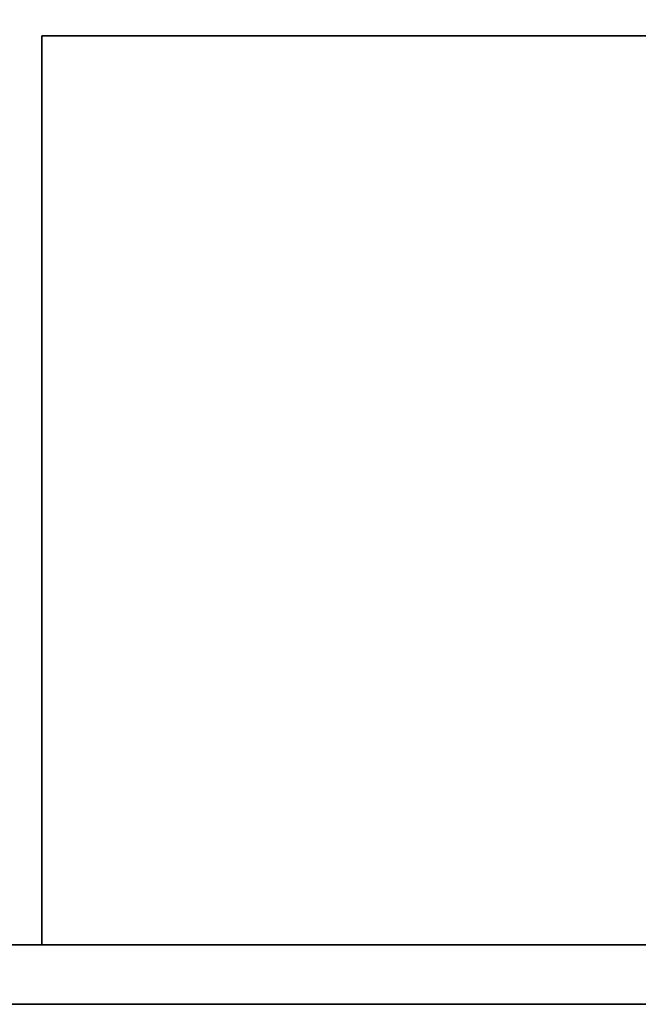
# Model space of a CAD drawing. Extents: x -129 to -51, y -17 to 61.
# Drawn here: x -112.6 to -102.2, y -17 to -0.5 of the extents above; entities that cross this region are included whole.
import ezdxf

# ---------------------------------------------------------------- set-up
doc = ezdxf.new("R2010")
doc.units = 0
doc.header["$LTSCALE"] = 96
doc.header["$MEASUREMENT"] = 0
for name, color, linetype in [('AFUFR-3-GBLM', 7, 'Continuous'), ('AFUFR-3-TPLM', 7, 'Continuous'), ('AFUPD-3-BYLM', 7, 'Continuous'), ('AFUPD-3-TPLM', 7, 'Continuous'), ('MAIN_FURN', 7, 'Continuous')]:
    doc.layers.add(name, color=color, linetype=linetype)

# ---------------------------------------------------------------- blocks, each defined once
blk = doc.blocks.new('MO3030SWHFP')
at = {"layer": 'AFUFR-3-GBLM', "color": 42, "linetype": 'Continuous'}
for points, invisible_edges in [([(0, -30, 28), (0, 0), (0, 0, 28)], 1), ([(0, -30), (0, 0), (0, -30, 28)], 2), ([(1, 0), (0, -30), (1, -30)], 1), ([(0, 0), (0, -30), (1, 0)], 2), ([(0, 0, 28), (1, -30, 28), (0, -30, 28)], 1), ([(1, 0, 28), (1, -30, 28), (0, 0, 28)], 2), ([(1, 0, 28), (1, -30), (1, -30, 28)], 1), ([(1, 0), (1, -30), (1, 0, 28)], 2)]:
    blk.add_3dface(points, dxfattribs=dict(at, invisible_edges=invisible_edges))
at = {"layer": 'AFUFR-3-TPLM', "color": 42, "linetype": 'Continuous'}
for points, invisible_edges in [([(30, 0, 28), (0, -30, 28), (30, -30, 28)], 1), ([(0, 0, 28), (0, -30, 28), (30, 0, 28)], 2), ([(30, -30, 29), (0, 0, 29), (30, 0, 29)], 1), ([(0, -30, 29), (0, 0, 29), (30, -30, 29)], 2), ([(0, -30, 29), (0, 0, 28), (0, 0, 29)], 1), ([(0, -30, 28), (0, 0, 28), (0, -30, 29)], 2)]:
    blk.add_3dface(points, dxfattribs=dict(at, invisible_edges=invisible_edges))
blk = doc.blocks.new('MO161927SPBBF')
at = {"layer": 'AFUPD-3-BYLM', "color": 42, "linetype": 'Continuous'}
for points, invisible_edges in [([(16.25, 0.625, 26), (1, 19.25, 26), (16.25, 19.25, 26)], 1), ([(1, 0.625, 26), (1, 19.25, 26), (16.25, 0.625, 26)], 2), ([(1, 19.25, 26), (16.25, 19.25), (16.25, 19.25, 26)], 1), ([(1, 19.25), (16.25, 19.25), (1, 19.25, 26)], 2), ([(1, 0.625, 26), (1, 19.25), (1, 19.25, 26)], 1), ([(1, 0.625), (1, 19.25), (1, 0.625, 26)], 2), ([(16.25, 19.25), (1, 0.625), (16.25, 0.625)], 1), ([(1, 19.25), (1, 0.625), (16.25, 19.25)], 2), ([(16.25, 19.25, 26), (16.25, 0.625), (16.25, 0.625, 26)], 1), ([(16.25, 19.25), (16.25, 0.625), (16.25, 19.25, 26)], 2)]:
    blk.add_3dface(points, dxfattribs=dict(at, invisible_edges=invisible_edges))
at = {"layer": 'AFUPD-3-TPLM', "color": 42, "linetype": 'Continuous'}
for points, invisible_edges in [([(16.25, 0, 26.625), (1, 19.25, 26.625), (16.25, 19.25, 26.625)], 1), ([(1, 0, 26.625), (1, 19.25, 26.625), (16.25, 0, 26.625)], 2), ([(1, 19.25, 26.625), (16.25, 19.25, 26), (16.25, 19.25, 26.625)], 1), ([(1, 19.25, 26), (16.25, 19.25, 26), (1, 19.25, 26.625)], 2), ([(1, 0, 26.625), (1, 19.25, 26), (1, 19.25, 26.625)], 1), ([(1, 0, 26), (1, 19.25, 26), (1, 0, 26.625)], 2), ([(16.25, 19.25, 26), (1, 0, 26), (16.25, 0, 26)], 1), ([(1, 19.25, 26), (1, 0, 26), (16.25, 19.25, 26)], 2), ([(16.25, 19.25, 26.625), (16.25, 0, 26), (16.25, 0, 26.625)], 1), ([(16.25, 19.25, 26), (16.25, 0, 26), (16.25, 19.25, 26.625)], 2)]:
    blk.add_3dface(points, dxfattribs=dict(at, invisible_edges=invisible_edges))

msp = doc.modelspace()

# ---------------------------------------------------------------- block references
at = {"layer": 'MAIN_FURN', "linetype": 'Continuous', "rotation": 90}
for name, p in [('MO3030SWHFP', (-123, -17)), ('MO161927SPBBF', (-93, -17))]:
    msp.add_blockref(name, p, dxfattribs=at)

doc.saveas('drawing.dxf')
